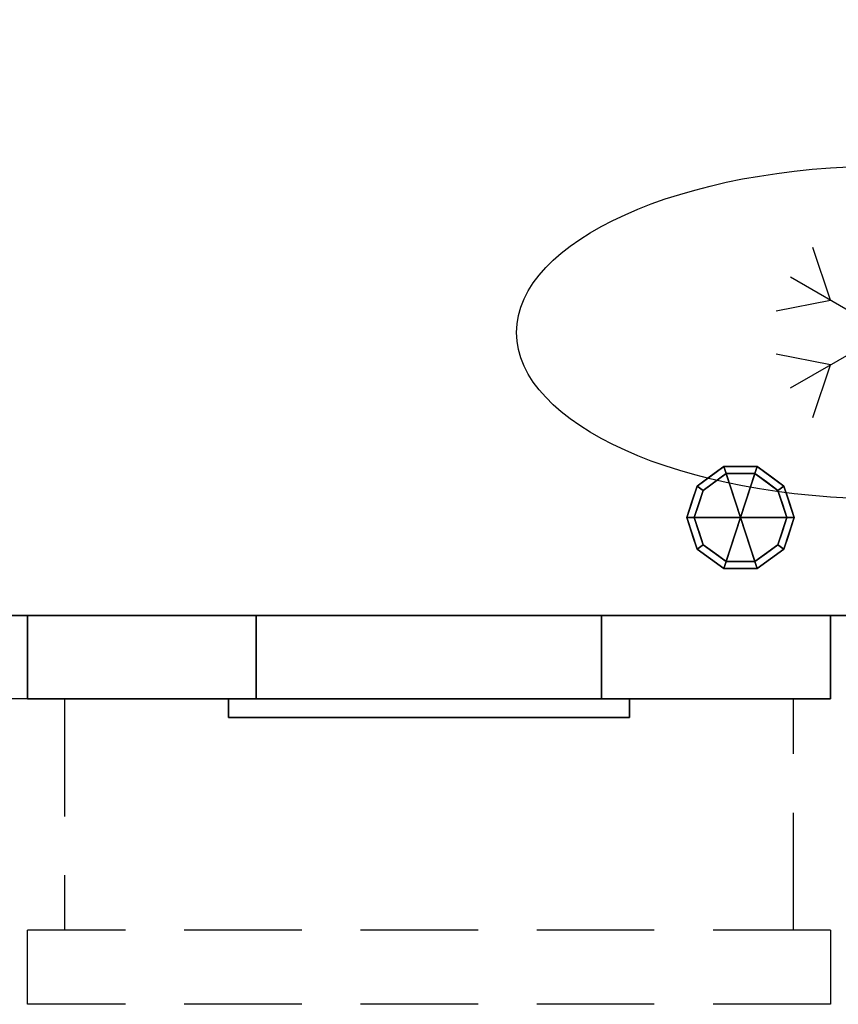
# Model space of a CAD drawing. Extents: x -147 to 1613, y -1063 to 1.
# Drawn here: x 881 to 1324, y -1063 to -531 of the extents above; entities that cross this region are included whole.
import ezdxf

# ---------------------------------------------------------------- set-up
doc = ezdxf.new("R2010")
doc.units = 0
doc.linetypes.add('NASCOSTA', pattern=[9.525, 6.35, -3.175])
for name, color, linetype in [('IQ_200_2D', 1, 'Continuous'), ('IQ_200_3D', 1, 'Continuous'), ('IQ_204_2D', 7, 'Continuous')]:
    doc.layers.add(name, color=color, linetype=linetype)

# ---------------------------------------------------------------- blocks, each defined once
blk = doc.blocks.new('01_Refrigerator - 01_Refrigerator-60184-Livello rif_')
at = {"layer": 'IQ_204_2D'}
for p, q in [((0, -60), (0, 60)), ((0, 35), (-19.12, 56.87)), ((19.12, 56.87), (0, 35)), ((-30.31, 17.5), (-40, 45.88)), ((39.7, 44.99), (30.31, 17.5)), ((-51.96, 30), (51.96, -30)), ((-51.96, -30), (51.96, 30)), ((-59.74, 11.7), (-30.31, 17.5)), ((30.31, 17.5), (58.81, 11.88)), ((-30.31, -17.5), (-59.74, -11.7)), ((58.81, -11.88), (30.31, -17.5)), ((-40, -45.88), (-30.31, -17.5)), ((30.31, -17.5), (39.7, -44.99)), ((0, -35), (-19.12, -56.87)), ((19.12, -56.87), (0, -35))]:
    blk.add_line(p, q, dxfattribs=at)
blk.add_ellipse((0, 0), major_axis=(200, 0), ratio=0.45, dxfattribs=at)

msp = doc.modelspace()

# ---------------------------------------------------------------- linework, layer by layer
at = {"layer": 'IQ_200_2D', "color": 7, "linetype": 'NASCOSTA', "ltscale": 10}
for p, q in [((1599, -853), (1, -853)), ((1599, -898), (1, -898))]:
    msp.add_line(p, q, dxfattribs=at)
at = {"layer": 'IQ_204_2D', "linetype": 'NASCOSTA', "ltscale": 10}
for p, q in [((905.661, -898), (905.661, -1023)), ((1299.661, -1023), (1299.661, -898)), ((1319.661, -1023), (885.661, -1023)), ((885.661, -1063), (885.661, -1023)), ((1319.661, -1023), (1319.661, -1063)), ((1319.661, -1063), (885.661, -1063))]:
    msp.add_line(p, q, dxfattribs=at)

# ---------------------------------------------------------------- block references
at = {"layer": 'IQ_204_2D'}
msp.add_blockref('01_Refrigerator - 01_Refrigerator-60184-Livello rif_', (1350, -700), dxfattribs=at)

# ---------------------------------------------------------------- meshes
at = {"layer": 'IQ_200_3D'}
mesh = msp.add_polyface(dxfattribs=at)
corners = [(1, -70, 650), (1, -853, 650), (1599, -853, 650), (1599, -70, 650)]
mesh.append_faces([[corners[k] for k in face] for face in [(0, 1, 2, 3)]])
mesh = msp.add_polyface(dxfattribs=at)
corners = [(1599, -853, 200), (1, -853, 200), (1, -70, 200), (1599, -70, 200)]
mesh.append_faces([[corners[k] for k in face] for face in [(0, 1, 2, 3)]])
mesh = msp.add_polyface(dxfattribs=at)
corners = [(1271, -800, 200), (1300, -800, 200), (1294.461, -782.954, 200), (1279.961, -772.419, 200), (1262.039, -772.419, 200), (1247.539, -782.954, 200), (1242, -800, 200)]
mesh.append_faces([[corners[k] for k in face] for face in [(2, 3, 0, 1)]], dxfattribs={"vtx1": -1})
mesh.append_faces([[corners[k] for k in face] for face in [(3, 4, 0)]], dxfattribs={"vtx1": -1, "vtx2": -1})
mesh.append_faces([[corners[k] for k in face] for face in [(5, 6, 0, 4)]], dxfattribs={"vtx2": -1})
mesh = msp.add_polyface(dxfattribs=at)
corners = [(1300, -800, 200), (1300, -800, 25), (1294.461, -782.954, 25), (1279.961, -772.419, 25), (1262.039, -772.419, 25), (1247.539, -782.954, 25), (1242, -800, 25), (1242, -800, 200), (1247.539, -782.954, 200), (1262.039, -772.419, 200), (1279.961, -772.419, 200), (1294.461, -782.954, 200), (1254.789, -777.687, 200), (1254.789, -777.687, 25), (1244.769, -791.477, 200), (1244.769, -791.477, 25), (1271, -772.419, 200), (1271, -772.419, 25), (1287.211, -777.687, 25), (1287.211, -777.687, 200), (1296.694, -789.825, 25), (1297.231, -791.477, 200), (1298.347, -794.912, 25)]
mesh.append_faces([[corners[k] for k in face] for face in [(0, 22, 21), (2, 11, 20), (21, 20, 11)]], dxfattribs={"vtx0": -1, "vtx1": -1})
mesh.append_faces([[corners[k] for k in face] for face in [(13, 12, 9, 4), (8, 5, 15, 14), (5, 8, 12, 13), (10, 3, 17, 16), (3, 10, 19, 18), (18, 19, 11, 2), (4, 9, 16, 17)]], dxfattribs={"vtx0": -1, "vtx2": -1})
mesh.append_faces([[corners[k] for k in face] for face in [(22, 20, 21)]], dxfattribs={"vtx1": -1, "vtx2": -1})
mesh.append_faces([[corners[k] for k in face] for face in [(0, 1, 22)]], dxfattribs={"vtx2": -1})
mesh.append_faces([[corners[k] for k in face] for face in [(15, 6, 7, 14)]], dxfattribs={"vtx3": -1})
mesh = msp.add_polyface(dxfattribs=at)
corners = [(1300, -800, 25), (1296, -800, 25), (1291.225, -785.305, 25), (1278.725, -776.224, 25), (1263.275, -776.224, 25), (1250.775, -785.305, 25), (1246, -800, 25), (1242, -800, 25), (1247.539, -782.954, 25), (1262.039, -772.419, 25), (1279.961, -772.419, 25), (1294.461, -782.954, 25)]
mesh.append_faces([[corners[k] for k in face] for face in [(8, 5, 6, 7)]], dxfattribs={"vtx0": -1})
mesh.append_faces([[corners[k] for k in face] for face in [(10, 3, 4, 9), (9, 4, 5, 8)]], dxfattribs={"vtx0": -1, "vtx2": -1})
mesh.append_faces([[corners[k] for k in face] for face in [(10, 11, 2, 3)]], dxfattribs={"vtx1": -1, "vtx3": -1})
mesh.append_faces([[corners[k] for k in face] for face in [(11, 0, 1, 2)]], dxfattribs={"vtx3": -1})
mesh = msp.add_polyface(dxfattribs=at)
corners = [(1296, -800, 25), (1296, -800, 0), (1291.225, -785.305, 0), (1278.725, -776.224, 0), (1263.275, -776.224, 0), (1250.775, -785.305, 0), (1246, -800, 0), (1246, -800, 25), (1250.775, -785.305, 25), (1263.275, -776.224, 25), (1278.725, -776.224, 25), (1291.225, -785.305, 25), (1257.025, -780.764, 0), (1257.025, -780.764, 25), (1248.387, -792.653, 25), (1248.387, -792.653, 0), (1271, -776.224, 25), (1271, -776.224, 0), (1293.685, -792.874, 0), (1293.613, -792.653, 25), (1284.975, -780.764, 0), (1284.975, -780.764, 25)]
mesh.append_faces([[corners[k] for k in face] for face in [(3, 10, 21, 20), (20, 21, 11, 2)]], dxfattribs={"vtx0": -1, "vtx2": -1})
mesh.append_faces([[corners[k] for k in face] for face in [(7, 14, 15, 6)]], dxfattribs={"vtx1": -1})
mesh.append_faces([[corners[k] for k in face] for face in [(18, 2, 19), (11, 19, 2), (19, 0, 18)]], dxfattribs={"vtx1": -1, "vtx2": -1})
mesh.append_faces([[corners[k] for k in face] for face in [(14, 8, 5, 15), (16, 10, 3, 17), (13, 9, 4, 12), (8, 13, 12, 5), (9, 16, 17, 4)]], dxfattribs={"vtx1": -1, "vtx3": -1})
mesh.append_faces([[corners[k] for k in face] for face in [(0, 1, 18)]], dxfattribs={"vtx2": -1})
mesh = msp.add_polyface(dxfattribs=at)
corners = [(1296, -800, 0), (1271, -800, 0), (1246, -800, 0), (1250.775, -785.305, 0), (1263.275, -776.224, 0), (1278.725, -776.224, 0), (1291.225, -785.305, 0)]
mesh.append_faces([[corners[k] for k in face] for face in [(1, 5, 6, 0)]], dxfattribs={"vtx0": -1})
mesh.append_faces([[corners[k] for k in face] for face in [(1, 4, 5)]], dxfattribs={"vtx0": -1, "vtx2": -1})
mesh.append_faces([[corners[k] for k in face] for face in [(1, 2, 3, 4)]], dxfattribs={"vtx3": -1})
mesh = msp.add_polyface(dxfattribs=at)
corners = [(1271, -800, 200), (1242, -800, 200), (1247.539, -817.046, 200), (1262.039, -827.581, 200), (1279.961, -827.581, 200), (1294.461, -817.046, 200), (1300, -800, 200)]
mesh.append_faces([[corners[k] for k in face] for face in [(4, 0, 3)]], dxfattribs={"vtx0": -1, "vtx1": -1})
mesh.append_faces([[corners[k] for k in face] for face in [(2, 3, 0, 1)]], dxfattribs={"vtx1": -1})
mesh.append_faces([[corners[k] for k in face] for face in [(5, 6, 0, 4)]], dxfattribs={"vtx2": -1})
mesh = msp.add_polyface(dxfattribs=at)
corners = [(1242, -800, 200), (1242, -800, 25), (1247.539, -817.046, 25), (1262.039, -827.581, 25), (1279.961, -827.581, 25), (1294.461, -817.046, 25), (1300, -800, 25), (1300, -800, 200), (1294.461, -817.046, 200), (1279.961, -827.581, 200), (1262.039, -827.581, 200), (1247.539, -817.046, 200), (1296.694, -810.175, 200), (1297.231, -808.523, 25), (1287.211, -822.313, 25), (1287.211, -822.313, 200), (1271, -827.581, 200), (1271, -827.581, 25), (1254.789, -822.313, 25), (1254.789, -822.313, 200), (1245.306, -810.175, 25), (1244.769, -808.523, 200), (1298.347, -805.088, 200), (1243.653, -805.088, 25)]
mesh.append_faces([[corners[k] for k in face] for face in [(13, 12, 5), (0, 23, 21), (21, 20, 11), (2, 11, 20)]], dxfattribs={"vtx0": -1, "vtx1": -1})
mesh.append_faces([[corners[k] for k in face] for face in [(5, 8, 15, 14), (14, 15, 9, 4), (22, 13, 6), (10, 3, 17, 16), (3, 10, 19, 18), (11, 2, 18, 19), (4, 9, 16, 17)]], dxfattribs={"vtx0": -1, "vtx2": -1})
mesh.append_faces([[corners[k] for k in face] for face in [(22, 12, 13), (12, 8, 5), (23, 20, 21)]], dxfattribs={"vtx1": -1, "vtx2": -1})
mesh.append_faces([[corners[k] for k in face] for face in [(6, 7, 22), (0, 1, 23)]], dxfattribs={"vtx2": -1})
mesh = msp.add_polyface(dxfattribs=at)
corners = [(1242, -800, 25), (1246, -800, 25), (1250.775, -814.695, 25), (1263.275, -823.776, 25), (1278.725, -823.776, 25), (1291.225, -814.695, 25), (1296, -800, 25), (1300, -800, 25), (1294.461, -817.046, 25), (1279.961, -827.581, 25), (1262.039, -827.581, 25), (1247.539, -817.046, 25)]
mesh.append_faces([[corners[k] for k in face] for face in [(5, 8, 9, 4)]], dxfattribs={"vtx0": -1, "vtx2": -1})
mesh.append_faces([[corners[k] for k in face] for face in [(1, 2, 11, 0)]], dxfattribs={"vtx1": -1})
mesh.append_faces([[corners[k] for k in face] for face in [(3, 4, 9, 10), (2, 3, 10, 11)]], dxfattribs={"vtx1": -1, "vtx3": -1})
mesh.append_faces([[corners[k] for k in face] for face in [(6, 7, 8, 5)]], dxfattribs={"vtx2": -1})
mesh = msp.add_polyface(dxfattribs=at)
corners = [(1246, -800, 25), (1246, -800, 0), (1250.775, -814.695, 0), (1263.275, -823.776, 0), (1278.725, -823.776, 0), (1291.225, -814.695, 0), (1296, -800, 0), (1296, -800, 25), (1291.225, -814.695, 25), (1278.725, -823.776, 25), (1263.275, -823.776, 25), (1250.775, -814.695, 25), (1293.685, -807.126, 0), (1293.613, -807.347, 25), (1284.975, -819.236, 25), (1284.975, -819.236, 0), (1271, -823.776, 25), (1271, -823.776, 0), (1248.315, -807.126, 0), (1248.387, -807.347, 25), (1257.025, -819.236, 25), (1257.025, -819.236, 0)]
mesh.append_faces([[corners[k] for k in face] for face in [(12, 13, 5)]], dxfattribs={"vtx0": -1, "vtx1": -1})
mesh.append_faces([[corners[k] for k in face] for face in [(5, 13, 8)]], dxfattribs={"vtx0": -1, "vtx2": -1})
mesh.append_faces([[corners[k] for k in face] for face in [(7, 13, 12), (18, 2, 19), (11, 19, 2), (19, 0, 18)]], dxfattribs={"vtx1": -1, "vtx2": -1})
mesh.append_faces([[corners[k] for k in face] for face in [(9, 16, 17, 4), (8, 14, 15, 5), (4, 15, 14, 9), (16, 10, 3, 17), (2, 21, 20, 11), (21, 3, 10, 20)]], dxfattribs={"vtx1": -1, "vtx3": -1})
mesh.append_faces([[corners[k] for k in face] for face in [(12, 6, 7), (0, 1, 18)]], dxfattribs={"vtx2": -1})
mesh = msp.add_polyface(dxfattribs=at)
corners = [(1246, -800, 0), (1271, -800, 0), (1296, -800, 0), (1291.225, -814.695, 0), (1278.725, -823.776, 0), (1263.275, -823.776, 0), (1250.775, -814.695, 0)]
mesh.append_faces([[corners[k] for k in face] for face in [(1, 5, 6, 0)]], dxfattribs={"vtx0": -1})
mesh.append_faces([[corners[k] for k in face] for face in [(5, 1, 4)]], dxfattribs={"vtx0": -1, "vtx1": -1})
mesh.append_faces([[corners[k] for k in face] for face in [(1, 2, 3, 4)]], dxfattribs={"vtx3": -1})
mesh = msp.add_polyface(dxfattribs=at)
corners = [(1, -853, 650), (1, -853, 200), (1599, -853, 200), (1599, -853, 650)]
mesh.append_faces([[corners[k] for k in face] for face in [(0, 1, 2, 3)]])
mesh = msp.add_polyface(dxfattribs=at)
corners = [(1319.661, -853, 640.994), (1319.661, -853, 201.587), (885.661, -853, 201.587), (885.661, -853, 640.994), (1195.962, -853, 506.706), (1195.962, -853, 585), (1009.361, -853, 585), (1009.361, -853, 506.706)]
mesh.append_faces([[corners[k] for k in face] for face in [(0, 5, 6, 3), (3, 6, 7, 2)]], dxfattribs={"vtx0": -1, "vtx2": -1})
mesh.append_faces([[corners[k] for k in face] for face in [(4, 5, 0, 1), (7, 4, 1, 2)]], dxfattribs={"vtx1": -1, "vtx3": -1})
mesh = msp.add_polyface(dxfattribs=at)
corners = [(1319.661, -853, 201.587), (1319.661, -898, 201.587), (885.661, -898, 201.587), (885.661, -853, 201.587)]
mesh.append_faces([[corners[k] for k in face] for face in [(0, 1, 2, 3)]])
mesh = msp.add_polyface(dxfattribs=at)
corners = [(885.661, -853, 201.587), (885.661, -898, 201.587), (885.661, -898, 640.994), (885.661, -853, 640.994)]
mesh.append_faces([[corners[k] for k in face] for face in [(0, 1, 2, 3)]])
mesh = msp.add_polyface(dxfattribs=at)
corners = [(885.661, -853, 640.994), (885.661, -898, 640.994), (1319.661, -898, 640.994), (1319.661, -853, 640.994)]
mesh.append_faces([[corners[k] for k in face] for face in [(0, 1, 2, 3)]])
mesh = msp.add_polyface(dxfattribs=at)
corners = [(1195.962, -853, 585), (1195.962, -898, 585), (1009.361, -898, 585), (1009.361, -853, 585)]
mesh.append_faces([[corners[k] for k in face] for face in [(0, 1, 2, 3)]])
mesh = msp.add_polyface(dxfattribs=at)
corners = [(1009.361, -853, 585), (1009.361, -898, 585), (1009.361, -898, 506.706), (1009.361, -853, 506.706)]
mesh.append_faces([[corners[k] for k in face] for face in [(0, 1, 2, 3)]])
mesh = msp.add_polyface(dxfattribs=at)
corners = [(1009.361, -853, 506.706), (1009.361, -898, 506.706), (1195.962, -898, 506.706), (1195.962, -853, 506.706)]
mesh.append_faces([[corners[k] for k in face] for face in [(0, 1, 2, 3)]])
mesh = msp.add_polyface(dxfattribs=at)
corners = [(1195.962, -853, 506.706), (1195.962, -898, 506.706), (1195.962, -898, 585), (1195.962, -853, 585)]
mesh.append_faces([[corners[k] for k in face] for face in [(0, 1, 2, 3)]])
mesh = msp.add_polyface(dxfattribs=at)
corners = [(1319.661, -853, 640.994), (1319.661, -898, 640.994), (1319.661, -898, 201.587), (1319.661, -853, 201.587)]
mesh.append_faces([[corners[k] for k in face] for face in [(0, 1, 2, 3)]])
mesh = msp.add_polyface(dxfattribs=at)
corners = [(1319.661, -898, 640.994), (885.661, -898, 640.994), (885.661, -898, 201.587), (1319.661, -898, 201.587), (1195.962, -898, 506.706), (1009.361, -898, 506.706), (1009.361, -898, 585), (1195.962, -898, 585)]
mesh.append_faces([[corners[k] for k in face] for face in [(3, 4, 5, 2), (4, 3, 0, 7)]], dxfattribs={"vtx0": -1, "vtx2": -1})
mesh.append_faces([[corners[k] for k in face] for face in [(1, 2, 5, 6), (6, 7, 0, 1)]], dxfattribs={"vtx1": -1, "vtx3": -1})
mesh = msp.add_polyface(dxfattribs=at)
corners = [(1210.962, -898, 553.969), (994.361, -898, 553.969), (994.361, -898, 598.969), (1210.962, -898, 598.969)]
mesh.append_faces([[corners[k] for k in face] for face in [(0, 1, 2, 3)]])
mesh = msp.add_polyface(dxfattribs=at)
corners = [(1210.962, -908, 598.969), (1210.962, -898, 598.969), (994.361, -898, 598.969), (994.361, -908, 598.969)]
mesh.append_faces([[corners[k] for k in face] for face in [(0, 1, 2, 3)]])
mesh = msp.add_polyface(dxfattribs=at)
corners = [(994.361, -908, 598.969), (994.361, -898, 598.969), (994.361, -898, 553.969), (994.361, -908, 553.969)]
mesh.append_faces([[corners[k] for k in face] for face in [(0, 1, 2, 3)]])
mesh = msp.add_polyface(dxfattribs=at)
corners = [(994.361, -908, 553.969), (994.361, -898, 553.969), (1210.962, -898, 553.969), (1210.962, -908, 553.969)]
mesh.append_faces([[corners[k] for k in face] for face in [(0, 1, 2, 3)]])
mesh = msp.add_polyface(dxfattribs=at)
corners = [(1210.962, -908, 553.969), (1210.962, -898, 553.969), (1210.962, -898, 598.969), (1210.962, -908, 598.969)]
mesh.append_faces([[corners[k] for k in face] for face in [(0, 1, 2, 3)]])
mesh = msp.add_polyface(dxfattribs=at)
corners = [(994.361, -908, 598.969), (994.361, -908, 553.969), (1210.962, -908, 553.969), (1210.962, -908, 598.969)]
mesh.append_faces([[corners[k] for k in face] for face in [(0, 1, 2, 3)]])

doc.saveas('drawing.dxf')
